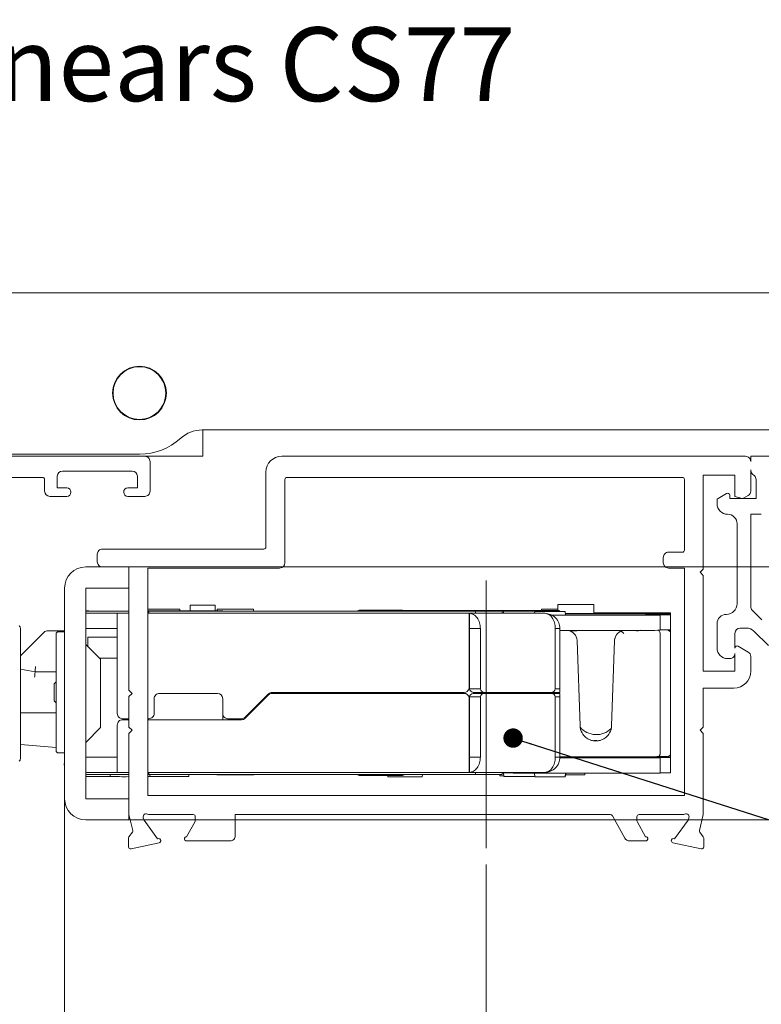
# Model space of a CAD drawing. Units: millimetres. Extents: x 0 to 841, y 0 to 594.
# Drawn here: x 524 to 559, y 243 to 290 of the extents above; entities that cross this region are included whole.
import ezdxf

# ---------------------------------------------------------------- set-up
doc = ezdxf.new("R2010")
doc.units = ezdxf.units.MM
doc.linetypes.add('CENTERX2', pattern=[20.32, 12.7, -2.54, 2.54, -2.54])
doc.styles.add('SLDTEXTSTYLE1', font='TXT', dxfattribs={"width": 0.75})
doc.dimstyles.new('SLDDIMSTYLE3', dxfattribs={"dimtxt": 0.18, "dimasz": 0.92, "dimexe": 0, "dimexo": 0.0625, "dimgap": 0, "dimtad": 0, "dimtih": 1, "dimtoh": 1, "dimdec": 0, "dimrnd": 1e-09, "dimzin": 0, "dimdsep": 46, "dimtxsty": 'Standard', "dimblk1": 'DOT', "dimblk2": 'DOT', "dimsah": 1, "dimcen": 0.09, "dimadec": 0, "dimazin": 0, "dimtfac": 0.92, "dimtdec": 0, "dimtofl": 0, "dimtmove": 0, "dimatfit": 3, "dimldrblk": 'DOT', "dimfxl": 1, "dimfrac": 2, "dimtolj": 1, "dimtzin": 0, "dimarcsym": 0})
doc.dimstyles.new('SLDDIMSTYLE5', dxfattribs={"dimtxt": 3.5, "dimasz": 3.5, "dimexe": 0, "dimexo": 0.0625, "dimgap": 0.875, "dimtad": 1, "dimlfac": 2, "dimrnd": 1e-09, "dimzin": 12, "dimdsep": 46, "dimtxsty": 'SLDTEXTSTYLE1', "dimsah": 1, "dimcen": 0.09, "dimadec": 0, "dimazin": 3, "dimtfac": 1, "dimtofl": 0, "dimtmove": 0, "dimatfit": 3, "dimfxl": 1, "dimfrac": 2, "dimtolj": 1, "dimtzin": 12, "dimarcsym": 0})

# ---------------------------------------------------------------- blocks, each defined once
blk = doc.blocks.new('_D_41')
at = {"color": 144, "linetype": 'Continuous', "lineweight": 0}
for p, q in [((525.812, 253.008), (525.812, 219.721)), ((545.812, 249.892), (545.812, 219.721)), ((545.812, 220.421), (525.812, 220.421))]:
    blk.add_line(p, q, dxfattribs=at)
for points in [[(525.812, 220.421), (529.312, 219.961), (529.312, 220.881)], [(545.812, 220.421), (542.312, 220.881), (542.312, 219.961)]]:
    blk.add_solid(points, dxfattribs=at)
at = {"color": 144, "linetype": 'Continuous', "lineweight": 0, "char_height": 3.5, "attachment_point": 1, "rotation": 360, "style": 'SLDTEXTSTYLE1'}
for s, insert in [('40', (527.191, 224.933)), ('Dorn', (533.675, 224.933))]:
    blk.add_mtext(s, dxfattribs=dict(at, insert=insert))
blk = doc.blocks.new('_D_44')
at = {"color": 144, "linetype": 'Continuous', "lineweight": 0}
for p, q in [((528.862, 264.008), (580.981, 264.008)), ((580.281, 252.008), (580.281, 264.008)), ((528.862, 252.008), (580.981, 252.008))]:
    blk.add_line(p, q, dxfattribs=at)
for points in [[(580.281, 264.008), (579.821, 260.508), (580.741, 260.508)], [(580.281, 252.008), (580.741, 255.508), (579.821, 255.508)]]:
    blk.add_solid(points, dxfattribs=at)
at = {"color": 144, "linetype": 'Continuous', "lineweight": 0, "insert": (575.769, 255.422), "char_height": 3.5, "attachment_point": 1, "rotation": 90, "style": 'SLDTEXTSTYLE1'}
blk.add_mtext('24', dxfattribs=at)
blk = doc.blocks.new('_DOT')
at = {"color": 0, "linetype": 'ByBlock', "lineweight": -2}
blk.add_line((-0.5, 0), (-1, 0), dxfattribs=at)
at = {"color": 0, "linetype": 'ByBlock', "const_width": 0.5}
blk.add_lwpolyline([(-0.25, 0, 1), (0.25, 0, 1)], format="xyb", close=True, dxfattribs=at)

msp = doc.modelspace()

# ---------------------------------------------------------------- linework, layer by layer
at = {"color": 7, "linetype": 'Continuous', "lineweight": 15}
for p, q in [((602.3637, 277.0081), (462.3637, 277.0081)), ((599.3637, 270.5081), (532.3298, 270.5081)), ((532.3637, 270.2581), (532.3637, 270.5081)), ((532.3637, 269.2581), (532.3637, 270.2581)), ((529.3638, 269.3581), (462.8637, 269.3581)), ((529.6137, 269.2581), (491.6138, 269.2581)), ((529.6137, 269.2581), (532.3637, 269.2581)), ((536.1117, 269.2581), (558.1117, 269.2581)), ((558.3617, 269.2581), (570.8617, 269.2581)), ((558.3617, 269.0081), (558.3617, 269.2581)), ((529.8637, 267.6081), (529.8637, 269.0081)), ((522.4637, 268.2581), (524.7637, 268.2581)), ((525.4635, 267.7576), (525.4635, 268.3081)), ((525.7135, 268.5581), (529.0135, 268.5581)), ((529.2635, 268.3081), (529.2635, 267.7576)), ((535.3617, 264.9581), (535.3617, 268.5081)), ((536.3617, 268.2581), (555.1117, 268.2581)), ((556.1117, 268.3581), (556.1117, 263.9081)), ((557.6117, 268.3581), (556.1117, 268.3581)), ((557.6117, 267.3503), (557.6117, 268.3581)), ((558.3617, 268.6112), (558.3617, 267.6106)), ((558.5381, 268.3317), (558.4353, 268.434)), ((524.8637, 268.1581), (524.8637, 267.6081)), ((525.9135, 267.7576), (525.4635, 267.7576)), ((529.2635, 267.7576), (528.8125, 267.7576)), ((536.2617, 264.2081), (536.2617, 268.1581)), ((555.2117, 268.1581), (555.2117, 264.8081)), ((558.6118, 267.2579), (558.6118, 268.1545)), ((525.1136, 267.3581), (525.9135, 267.3576)), ((528.815, 267.3581), (529.6137, 267.3581)), ((556.8117, 267.2634), (557.2117, 267.4944)), ((557.3617, 267.4094), (557.3617, 267.2574)), ((557.3617, 267.2574), (557.9625, 267.2576)), ((557.9469, 267.2605), (557.6117, 267.3503)), ((557.983, 267.2576), (558.6118, 267.2579)), ((558.2368, 267.3942), (558.0227, 267.2705)), ((556.7617, 267.0079), (556.7617, 267.1768)), ((558.3623, 266.5079), (558.8617, 266.5079)), ((558.3623, 262.1304), (558.3623, 266.5079)), ((557.7122, 262.2579), (557.7122, 266.0579)), ((527.3618, 264.2581), (527.3618, 264.6081)), ((527.6117, 264.8581), (535.2618, 264.8581)), ((554.2117, 264.4581), (554.2117, 264.2081)), ((555.1117, 264.7081), (554.4617, 264.7081)), ((528.8617, 264.0081), (526.8117, 264.0081)), ((528.8617, 264.0081), (528.8617, 263.0081)), ((529.7617, 253.1581), (529.7617, 263.9581)), ((529.7617, 263.9581), (536.0117, 263.9581)), ((554.4617, 263.9581), (555.2117, 263.9581)), ((555.2117, 263.9581), (555.2117, 253.1581)), ((556.1117, 263.9081), (555.9617, 263.7581)), ((555.9617, 263.7581), (556.1117, 263.6081)), ((556.1117, 263.6081), (556.1117, 259.0581)), ((525.8117, 263.0081), (525.8117, 253.0081)), ((528.8617, 263.0081), (526.8117, 263.0081)), ((526.8117, 263.0081), (526.8117, 253.0081)), ((528.8617, 258.1581), (528.8617, 263.0081)), ((531.7617, 262.2012), (531.7617, 261.9331)), ((532.9617, 261.9331), (532.9617, 262.2012)), ((549.2117, 262.23), (549.2117, 261.9358)), ((550.9117, 261.8152), (550.9117, 262.23)), ((526.8117, 261.9298), (528.6803, 261.9088)), ((527.0893, 261.9081), (526.8117, 261.9112)), ((526.8117, 261.9081), (528.8617, 261.9081)), ((527.3117, 261.8081), (526.8117, 261.8081)), ((528.0089, 261.9084), (526.9618, 261.9202)), ((526.9618, 261.9174), (527.796, 261.9081)), ((527.8117, 261.8081), (527.3117, 261.8081)), ((528.3117, 261.8081), (527.8117, 261.8081)), ((528.0089, 261.9081), (528.0089, 261.9086)), ((528.1587, 261.9088), (528.8617, 261.9088)), ((528.3117, 261.8081), (528.3117, 261.0831)), ((528.8617, 261.8081), (528.3117, 261.8081)), ((529.7617, 261.9331), (533.0617, 261.9331)), ((529.7617, 261.9081), (529.8117, 261.9081)), ((545.0117, 261.8081), (529.7617, 261.8081)), ((529.8117, 261.9081), (529.8117, 261.8081)), ((529.8117, 261.9081), (530.0314, 261.9081)), ((530.0314, 261.9081), (531.342, 261.9081)), ((531.2722, 261.9331), (531.271, 262.0007)), ((531.342, 261.9081), (531.8724, 261.9081)), ((531.8724, 261.9081), (543.251, 261.9081)), ((533.0525, 262.0007), (533.0513, 261.9331)), ((533.0617, 261.9331), (533.3117, 261.9331)), ((533.3117, 261.9331), (533.3117, 261.9081)), ((534.7726, 261.9081), (534.771, 262.0007)), ((539.7867, 261.954), (539.6765, 261.9081)), ((539.7867, 261.954), (541.8367, 261.954)), ((539.8765, 261.9581), (540.8117, 261.9581)), ((540.8117, 261.9581), (541.747, 261.9581)), ((541.947, 261.9081), (541.8367, 261.954)), ((542.8718, 261.9324), (542.9508, 261.9349)), ((542.9508, 261.9349), (543.0297, 261.9374)), ((545.374, 261.9321), (543.1129, 261.9322)), ((543.251, 261.9081), (543.7814, 261.9081)), ((543.2883, 261.9377), (545.5494, 261.9376)), ((543.7814, 261.9081), (545.0921, 261.9081)), ((545.0117, 261.0831), (545.0117, 261.8081)), ((548.5867, 261.8081), (545.0117, 261.8081)), ((545.0921, 261.9081), (545.3118, 261.9081)), ((545.3118, 261.9081), (545.3118, 261.8081)), ((545.3118, 261.9081), (545.4289, 261.9081)), ((547.6351, 261.932), (545.374, 261.9321)), ((545.4289, 261.9081), (546.3421, 261.9081)), ((545.5494, 261.9376), (545.4322, 261.9321)), ((545.5494, 261.9376), (547.8106, 261.9375)), ((545.6662, 261.9321), (545.5494, 261.9376)), ((546.3421, 261.9081), (546.5617, 261.9081)), ((546.4617, 261.943), (546.4617, 261.9389)), ((546.5617, 261.9081), (546.5617, 261.8081)), ((546.638, 261.9159), (546.6285, 261.8081)), ((547.9727, 261.9347), (547.8937, 261.9322)), ((547.9617, 261.938), (547.9617, 261.943)), ((548.0517, 261.9372), (547.9727, 261.9347)), ((548.113, 261.8984), (548.1051, 261.8081)), ((548.287, 261.8989), (548.2855, 261.9159)), ((548.4367, 261.9994), (548.4367, 261.9375)), ((549.5868, 261.7215), (548.8367, 261.7215)), ((549.5758, 261.723), (549.5605, 261.8984)), ((549.5699, 261.7906), (550.9117, 261.7906)), ((553.3117, 261.7888), (549.5701, 261.7888)), ((553.5492, 261.725), (550.8243, 261.722)), ((550.9117, 261.8152), (550.9117, 261.8141)), ((550.9117, 261.7888), (550.9117, 261.8141)), ((550.9582, 261.8272), (554.4153, 261.8234)), ((553.1617, 261.8155), (551.1617, 261.8155)), ((551.1617, 261.8139), (553.1617, 261.8139)), ((553.4117, 261.8141), (553.4117, 261.8152)), ((553.4117, 261.8141), (553.4117, 261.7888)), ((553.5618, 261.7903), (553.5618, 261.7891)), ((554.4153, 261.7418), (554.0617, 261.7414)), ((554.0617, 261.7414), (554.0617, 261.7264)), ((554.0617, 261.0014), (554.0617, 261.7264)), ((554.5617, 261.823), (554.5617, 261.8162)), ((554.5617, 261.8128), (554.5617, 261.8162)), ((554.5617, 261.8128), (554.5617, 261.7615)), ((554.5617, 261.7581), (554.5617, 261.7615)), ((554.5617, 261.7581), (554.5617, 261.7422)), ((554.5617, 261.0172), (554.5617, 261.7422)), ((558.8811, 261.505), (558.4348, 261.9542)), ((525.7867, 261.6095), (525.8117, 261.6095)), ((556.7617, 260.1579), (556.7617, 261.3079)), ((523.7137, 261.1049), (523.7137, 260.2448)), ((525.0153, 260.9831), (525.8117, 260.9831)), ((525.4117, 255.2831), (525.4117, 260.8331)), ((525.5117, 260.9331), (525.8117, 260.9331)), ((527.3117, 261.0831), (526.8117, 261.0831)), ((527.8117, 261.0831), (527.3117, 261.0831)), ((528.3117, 261.0831), (527.8117, 261.0831)), ((528.3117, 261.0831), (528.3117, 257.0581)), ((544.9982, 261.0831), (544.9982, 258.2269)), ((545.0213, 261.0831), (545.0117, 261.0831)), ((545.0213, 261.0831), (545.534, 261.0831)), ((545.0213, 261.0831), (545.0213, 258.2269)), ((545.534, 261.0831), (545.534, 258.2269)), ((549.0898, 261.0831), (549.0898, 258.2269)), ((549.0898, 261.0831), (549.3117, 261.0831)), ((549.3117, 258.2269), (549.3117, 261.0831)), ((549.5868, 260.9965), (549.3117, 260.9965)), ((552.3059, 260.99), (549.7176, 260.99)), ((550.1117, 260.9815), (550.1117, 260.9849)), ((553.5492, 261), (550.8243, 260.997)), ((553.0508, 260.99), (552.8758, 260.99)), ((554.4153, 261.0168), (554.0617, 261.0164)), ((554.0617, 260.8664), (554.0617, 260.8514)), ((554.0617, 255.1514), (554.0617, 260.8514)), ((554.5617, 261.0172), (554.5617, 261.0128)), ((554.5617, 261.0128), (554.5617, 260.8872)), ((554.5617, 260.8872), (554.5617, 260.8867)), ((554.5617, 260.8867), (554.5617, 260.8829)), ((554.5617, 260.8829), (554.5617, 260.8672)), ((554.5617, 260.8672), (554.5617, 255.1672)), ((557.6117, 260.8579), (557.6117, 260.1581)), ((558.1546, 261.1079), (557.8618, 261.1079)), ((559.1956, 260.2765), (558.5075, 260.9621)), ((523.7137, 259.7851), (524.5885, 260.6598)), ((523.7137, 260.2448), (523.7137, 254.9114)), ((527.5117, 259.6331), (526.8117, 260.3331)), ((526.9117, 260.2331), (526.9117, 260.6831)), ((527.1617, 260.6831), (526.9117, 260.6831)), ((528.3117, 260.6831), (527.1617, 260.6831)), ((550.2622, 256.4734), (550.121, 260.5168)), ((551.9025, 260.5168), (551.7613, 256.4734)), ((551.7613, 256.4727), (551.9025, 260.5163)), ((551.9025, 260.5163), (551.9025, 260.5168)), ((557.7617, 260.2447), (558.2367, 259.9705)), ((545.0213, 260.0831), (544.9982, 260.0831)), ((557.6117, 259.0581), (557.6117, 259.9079)), ((528.3117, 259.6831), (527.4617, 259.6831)), ((527.5117, 259.6331), (527.5117, 256.3831)), ((557.3617, 259.6579), (557.2617, 259.6579)), ((558.3617, 259.754), (558.3617, 259.0581)), ((524.4117, 259.0331), (523.7137, 259.1561)), ((525.4117, 259.0331), (524.4117, 259.0331)), ((545.0213, 258.9576), (544.9982, 258.9576)), ((556.1117, 259.0581), (557.6117, 259.0581)), ((525.4117, 258.5581), (525.3117, 258.4581)), ((525.3117, 257.6581), (525.3117, 258.4581)), ((544.9982, 258.5071), (545.0213, 258.5071)), ((529.0117, 258.0081), (528.8617, 258.1581)), ((528.8617, 257.8581), (529.0117, 258.0081)), ((530.3117, 258.0081), (533.0617, 258.0081)), ((534.385, 256.8813), (535.4885, 257.9848)), ((535.4885, 257.9348), (534.385, 256.8313)), ((535.6653, 258.0581), (544.7617, 258.0581)), ((544.7617, 258.0081), (535.6653, 258.0081)), ((539.3117, 258.0581), (539.3117, 258.0081)), ((542.3117, 258.0081), (542.3117, 258.0581)), ((543.8367, 258.0081), (543.8367, 258.0581)), ((545.534, 258.2269), (545.0213, 258.2269)), ((545.7012, 258.0581), (545.1885, 258.0581)), ((545.7012, 258.0081), (545.1885, 258.0081)), ((545.7012, 258.0581), (548.9226, 258.0581)), ((548.9226, 258.0081), (545.7012, 258.0081)), ((547.0867, 258.0081), (547.0867, 258.0581)), ((549.3117, 258.0581), (548.9226, 258.0581)), ((549.3117, 258.0081), (548.9226, 258.0081)), ((549.3117, 258.2269), (549.0898, 258.2269)), ((549.3117, 258.2269), (549.3117, 258.0581)), ((549.3117, 258.0081), (549.3117, 257.8392)), ((556.1118, 258.2581), (556.1118, 256.4098)), ((557.5618, 258.2581), (556.1118, 258.2581)), ((525.3117, 257.6581), (525.4117, 257.5581)), ((528.8617, 256.4098), (528.8617, 257.8581)), ((530.0617, 257.0581), (530.0617, 257.7581)), ((533.3117, 257.7581), (533.3117, 257.0581)), ((544.9982, 254.9831), (544.9982, 257.8392)), ((545.0213, 254.9831), (545.0213, 257.8392)), ((545.534, 257.8392), (545.0213, 257.8392)), ((545.534, 254.9831), (545.534, 257.8392)), ((549.0898, 254.9831), (549.0898, 257.8392)), ((549.3117, 257.8392), (549.0898, 257.8392)), ((549.3117, 254.9831), (549.3117, 257.8392)), ((523.7137, 257.0831), (525.4117, 257.0831)), ((533.3117, 257.0581), (533.3117, 256.7581)), ((534.5617, 257.0081), (534.5617, 257.0581)), ((534.5867, 257.0831), (534.6367, 257.0831)), ((528.3117, 256.5081), (528.3117, 254.9831)), ((528.5617, 256.8081), (528.8617, 256.8081)), ((528.8617, 256.7581), (528.5617, 256.7581)), ((529.7617, 256.8081), (529.8117, 256.8081)), ((534.2082, 256.7581), (529.7617, 256.7581)), ((533.5617, 256.7581), (533.5617, 256.8081)), ((533.5617, 256.8081), (534.2082, 256.8081)), ((526.8117, 255.6831), (527.5117, 256.3831)), ((529.0117, 256.2598), (528.8617, 256.4098)), ((528.8617, 256.1098), (529.0117, 256.2598)), ((528.8617, 253.0081), (528.8617, 256.1098)), ((550.2622, 256.4708), (550.2622, 256.4734)), ((556.1118, 256.4098), (555.9617, 256.2598)), ((555.9617, 256.2598), (556.1118, 256.1098)), ((556.1118, 256.1098), (556.1118, 252.2581)), ((525.4117, 255.4456), (523.7137, 255.5871)), ((550.7607, 255.7843), (550.9102, 255.7549)), ((551.0644, 255.7801), (550.9344, 255.7755)), ((525.5117, 255.1831), (525.8117, 255.1831)), ((554.5617, 255.1672), (554.5617, 255.0367)), ((525.7867, 254.6095), (525.7867, 254.6754)), ((526.8117, 254.9831), (527.3117, 254.9831)), ((527.3117, 254.9831), (527.8117, 254.9831)), ((527.8117, 254.9831), (528.3117, 254.9831)), ((528.3117, 254.9831), (528.3117, 254.2581)), ((545.0117, 254.9831), (545.0117, 254.2581)), ((545.0117, 254.9831), (545.0213, 254.9831)), ((545.0213, 254.9831), (545.534, 254.9831)), ((549.0898, 254.9831), (549.3117, 254.9831)), ((549.5868, 254.9465), (549.3044, 254.9465)), ((549.5868, 254.9966), (549.3117, 254.9966)), ((549.5867, 254.948), (549.5867, 254.9966)), ((549.6118, 254.9753), (549.6118, 254.9966)), ((553.4431, 255.0001), (550.7183, 254.9972)), ((553.5492, 254.95), (550.8243, 254.947)), ((553.3617, 254.9873), (553.3617, 254.9848)), ((553.5618, 254.984), (553.5618, 255.0003)), ((554.3092, 255.0169), (553.9118, 255.0165)), ((554.5617, 254.967), (554.0617, 254.9664)), ((554.0617, 254.9664), (554.0617, 254.9514)), ((554.0617, 254.2264), (554.0617, 254.9514)), ((554.5617, 255.0367), (554.5539, 254.9876)), ((554.5617, 255.0367), (554.5617, 254.9876)), ((554.5617, 254.9831), (554.5617, 254.967)), ((554.5617, 254.242), (554.5617, 254.967)), ((525.7867, 254.6095), (525.8117, 254.6095)), ((526.8117, 254.2581), (527.3117, 254.2581)), ((528.8617, 254.1581), (526.8117, 254.1581)), ((527.3117, 254.2581), (527.8117, 254.2581)), ((527.8117, 254.2581), (528.3117, 254.2581)), ((527.9665, 254.1581), (527.9718, 254.0581)), ((528.3117, 254.2581), (528.8617, 254.2581)), ((529.7617, 254.2581), (545.0117, 254.2581)), ((529.8117, 254.1581), (529.7617, 254.1581)), ((529.8117, 254.1581), (529.8117, 254.2581)), ((530.0314, 254.1581), (529.8117, 254.1581)), ((529.8517, 254.0581), (529.857, 254.1581)), ((531.342, 254.1581), (530.0314, 254.1581)), ((531.8724, 254.1581), (531.342, 254.1581)), ((531.7117, 254.0612), (531.7117, 254.1581)), ((543.251, 254.1581), (531.8724, 254.1581)), ((533.0367, 254.1581), (533.0367, 254.1507)), ((534.7867, 254.1507), (534.7867, 254.1581)), ((539.6765, 254.1581), (539.7867, 254.1121)), ((541.8367, 254.1121), (541.947, 254.1581)), ((542.7811, 254.0519), (542.7904, 254.1581)), ((543.7814, 254.1581), (543.251, 254.1581)), ((545.0921, 254.1581), (543.7814, 254.1581)), ((545.0117, 254.2581), (548.5867, 254.2581)), ((545.3118, 254.1581), (545.0921, 254.1581)), ((545.3118, 254.1581), (545.3118, 254.2581)), ((545.4289, 254.1581), (545.3118, 254.1581)), ((546.3421, 254.1581), (545.4289, 254.1581)), ((546.5617, 254.1581), (546.3421, 254.1581)), ((546.4617, 254.1581), (546.4617, 254.093)), ((546.5617, 254.1581), (546.5617, 254.2581)), ((546.6275, 254.2359), (546.6424, 254.066)), ((547.0867, 254.2234), (547.0867, 254.2581)), ((548.1022, 254.2217), (548.1173, 254.0484)), ((549.5868, 254.2215), (548.8367, 254.2215)), ((549.5561, 254.0484), (549.5712, 254.2215)), ((549.5811, 254.0756), (549.5939, 254.2215)), ((550.4868, 254.1494), (550.4868, 254.2217)), ((553.5492, 254.225), (550.8243, 254.222)), ((554.5617, 254.242), (554.0617, 254.2414)), ((526.8117, 254.0612), (527.9716, 254.0612)), ((529.8519, 254.0612), (531.7117, 254.0612)), ((540.8117, 254.1121), (539.7867, 254.1121)), ((541.747, 254.1081), (539.8765, 254.1081)), ((541.8367, 254.1121), (540.8117, 254.1121)), ((541.1375, 254.1081), (541.1424, 254.0519)), ((549.5811, 254.0756), (549.5585, 254.0754)), ((526.8117, 253.0081), (528.8617, 253.0081)), ((528.8617, 253.0081), (528.8617, 252.0081)), ((555.2117, 253.1581), (529.7617, 253.1581)), ((528.8617, 252.0081), (526.8117, 252.0081)), ((529.048, 251.5099), (528.8617, 252.2581)), ((529.5459, 252.1045), (529.5703, 252.0245)), ((529.5846, 251.9956), (530.2217, 251.1024)), ((530.0617, 252.2581), (529.7917, 252.2581)), ((530.0617, 252.2581), (531.7617, 252.2581)), ((531.5989, 251.2081), (531.9994, 251.9355)), ((531.9117, 252.2581), (531.7617, 252.2581)), ((532.0118, 251.9838), (532.0118, 252.1581)), ((551.7072, 252.2581), (533.9102, 252.2581)), ((533.9102, 252.2581), (533.9102, 251.2581)), ((552.3861, 251.1375), (551.7992, 252.2037)), ((552.9617, 252.1581), (552.9617, 251.9838)), ((552.9741, 251.9355), (553.3746, 251.2081)), ((553.2118, 252.2581), (553.0617, 252.2581)), ((554.9117, 252.2581), (553.2118, 252.2581)), ((554.7518, 251.1024), (555.3889, 251.9956)), ((555.1818, 252.2581), (554.9117, 252.2581)), ((555.4031, 252.0245), (555.4276, 252.1045)), ((556.1118, 252.2581), (555.9255, 251.5099)), ((528.863, 251.2029), (529.0313, 251.4192)), ((555.9422, 251.4192), (556.1104, 251.203)), ((528.842, 250.7253), (528.842, 251.1415)), ((530.3032, 250.9247), (528.9636, 250.6277)), ((530.3814, 251.0278), (530.3361, 251.1061)), ((531.5303, 251.1809), (531.5016, 251.1311)), ((533.6602, 251.0081), (531.5989, 251.0081)), ((553.3746, 251.0081), (552.6051, 251.0081)), ((553.4431, 251.1809), (553.4719, 251.131)), ((554.5921, 251.0278), (554.6373, 251.1061)), ((556.0098, 250.6277), (554.6702, 250.9247)), ((556.1315, 251.1416), (556.1315, 250.7253))]:
    msp.add_line(p, q, dxfattribs=at)
at = {"color": 144, "linetype": 'CENTERX2', "lineweight": 0}
msp.add_line((545.8117, 263.3694), (545.8117, 249.8924), dxfattribs=at)
at = {"color": 7, "linetype": 'Continuous', "lineweight": 15, "flags": 128}
for points in [[(532.1321, 262.2006), (532.3618, 262.2006), (532.5913, 262.2006), (532.786, 262.2008), (532.9161, 262.201), (532.9617, 262.2012), (532.9161, 262.2015), (532.786, 262.2017), (532.5913, 262.2018), (532.3618, 262.2019), (532.1321, 262.2018), (531.9375, 262.2017), (531.8074, 262.2015), (531.7617, 262.2012), (531.8074, 262.201), (531.9375, 262.2008), (532.1321, 262.2006)], [(549.7364, 262.2291), (550.0617, 262.229), (550.387, 262.2291), (550.6628, 262.2293), (550.847, 262.2296), (550.9117, 262.23), (550.847, 262.2303), (550.6628, 262.2306), (550.387, 262.2308), (550.0617, 262.2309), (549.7364, 262.2308), (549.4607, 262.2306), (549.2764, 262.2303), (549.2117, 262.23), (549.2764, 262.2296), (549.4607, 262.2293), (549.7364, 262.2291)], [(534.7056, 262.001), (534.771, 262.0007), (534.7056, 262.0003), (534.5193, 262), (534.2405, 261.9998), (533.9117, 261.9997), (533.5829, 261.9998), (533.3041, 262), (533.1178, 262.0003), (533.0525, 262.0007), (533.1178, 262.001), (533.3041, 262.0013), (533.5829, 262.0016), (533.9117, 262.0016), (534.2405, 262.0016), (534.5193, 262.0013), (534.7056, 262.001)], [(541.8866, 261.9333), (541.9676, 261.933), (542.3968, 261.9323), (542.9693, 261.9316), (543.6584, 261.9311), (544.4318, 261.9308), (545.2533, 261.9306), (546.0846, 261.9307), (546.8867, 261.9309), (547.6223, 261.9313), (548.2568, 261.9319), (548.7606, 261.9326), (549.1102, 261.9335), (549.2892, 261.9344), (549.2892, 261.9353), (549.1102, 261.9362), (548.7606, 261.937), (548.2568, 261.9377), (547.6223, 261.9383), (546.8867, 261.9387), (546.0846, 261.939), (545.2533, 261.939), (544.4318, 261.9389), (543.6584, 261.9385), (542.9693, 261.938), (542.3968, 261.9374), (541.9676, 261.9366), (541.8791, 261.9364)], [(547.9046, 261.9427), (547.9617, 261.943), (547.9046, 261.9433), (547.7421, 261.9436), (547.4988, 261.9438), (547.2117, 261.9438), (546.9247, 261.9438), (546.6814, 261.9436), (546.5188, 261.9433), (546.4617, 261.943), (546.5188, 261.9427), (546.6814, 261.9424), (546.9247, 261.9423), (547.2117, 261.9422), (547.4988, 261.9423), (547.7421, 261.9424), (547.9046, 261.9427)], [(548.2228, 261.9156), (548.2855, 261.9159), (548.2228, 261.9163), (548.0442, 261.9166), (547.7769, 261.9168), (547.4618, 261.9168), (547.1465, 261.9168), (546.8792, 261.9166), (546.7007, 261.9163), (546.638, 261.9159), (546.7007, 261.9156), (546.8792, 261.9153), (547.1465, 261.9151), (547.4618, 261.915), (547.7769, 261.9151), (548.0442, 261.9153), (548.2228, 261.9156)], [(549.5054, 261.8981), (549.5605, 261.8984), (549.5054, 261.8987), (549.3485, 261.8989), (549.1137, 261.8991), (548.8367, 261.8992), (548.5597, 261.8991), (548.3249, 261.8989), (548.1681, 261.8987), (548.113, 261.8984), (548.1681, 261.8981), (548.3249, 261.8978), (548.5597, 261.8977), (548.8367, 261.8976), (549.1137, 261.8977), (549.3485, 261.8978), (549.5054, 261.8981)], [(549.2117, 262.0005), (549.0695, 262.0004), (548.7369, 262.0002), (548.5147, 261.9998), (548.4367, 261.9994), (548.5147, 261.9989), (548.7369, 261.9986), (549.0695, 261.9983), (549.2117, 261.9983)], [(550.9117, 261.8046), (550.7158, 261.8042), (550.4157, 261.804), (550.0617, 261.8039), (549.7077, 261.804), (549.5687, 261.8041)], [(549.5758, 261.7238), (549.5989, 261.7237), (549.6617, 261.7234)], [(550.8243, 261.722), (550.697, 261.7219), (550.5591, 261.7218), (550.4118, 261.7217), (550.2566, 261.7216), (550.0948, 261.7216), (549.9283, 261.7215), (549.7584, 261.7215), (549.5868, 261.7215)], [(550.9117, 261.8273), (550.9218, 261.8273), (550.9582, 261.8272)], [(554.5617, 261.7615), (554.0819, 261.7613), (553.6968, 261.7609), (553.4478, 261.7604), (553.3617, 261.7598), (553.4478, 261.7593), (553.6968, 261.7587), (554.0819, 261.7584), (554.5617, 261.7581)], [(524.5885, 260.6598), (524.6373, 260.7086), (524.6842, 260.7555), (524.7274, 260.7987), (524.7653, 260.8366), (524.7964, 260.8677), (524.8195, 260.8908), (524.8337, 260.905), (524.8385, 260.9099)], [(550.8243, 260.997), (550.697, 260.9969), (550.5591, 260.9968), (550.4118, 260.9967), (550.2566, 260.9966), (550.0948, 260.9966), (549.9283, 260.9965), (549.7584, 260.9965), (549.5868, 260.9965)], [(524.3899, 258.7831), (524.3937, 258.8265), (524.3973, 258.8686), (524.4008, 258.9081), (524.4039, 258.9438), (524.4066, 258.9746), (524.4088, 258.9996), (524.4104, 259.018), (524.4114, 259.0293), (524.4117, 259.0331)], [(524.4336, 259.2831), (524.4298, 259.2397), (524.4261, 259.1976), (524.4227, 259.1581), (524.4196, 259.1224), (524.4169, 259.0916), (524.4147, 259.0666), (524.4131, 259.0481), (524.412, 259.0369), (524.4117, 259.0331)], [(549.6867, 254.9756), (549.6239, 254.9753), (549.5867, 254.9752)], [(549.5867, 254.9488), (549.5989, 254.9487), (549.6617, 254.9484)], [(550.7183, 254.9972), (550.6019, 254.997), (550.4758, 254.9969), (550.3411, 254.9968), (550.1992, 254.9968), (550.0513, 254.9967), (549.899, 254.9967), (549.7437, 254.9966), (549.5868, 254.9966)], [(550.8243, 254.947), (550.697, 254.9469), (550.5591, 254.9468), (550.4118, 254.9467), (550.2566, 254.9466), (550.0948, 254.9466), (549.9283, 254.9465), (549.7584, 254.9465), (549.5868, 254.9465)], [(549.6118, 254.976), (549.6239, 254.976), (549.6867, 254.9756)], [(550.8243, 254.222), (550.697, 254.2219), (550.5591, 254.2218), (550.4118, 254.2217), (550.2566, 254.2216), (550.0948, 254.2216), (549.9283, 254.2215), (549.7584, 254.2215), (549.5868, 254.2215)], [(529.8517, 254.0581), (529.7802, 254.0577), (529.7617, 254.0576)], [(546.64, 254.0925), (546.5188, 254.0927), (546.4617, 254.093)], [(530.3814, 251.0278), (530.3814, 251.0278), (530.3814, 251.0278), (530.3814, 251.0277), (530.3814, 251.0277), (530.3814, 251.0277), (530.3814, 251.0277), (530.3814, 251.0277), (530.3814, 251.0276)], [(554.592, 251.0276), (554.592, 251.0277), (554.592, 251.0277), (554.592, 251.0277), (554.592, 251.0277), (554.592, 251.0277), (554.5921, 251.0278), (554.5921, 251.0278), (554.5921, 251.0278)]]:
    msp.add_lwpolyline(points, dxfattribs=at)
at = {"color": 7, "linetype": 'Continuous', "lineweight": 15}
for radius in [1.275, 1.25]:
    msp.add_circle((529.3637, 272.2581), radius, dxfattribs=at)
for centre, radius, start, end in [((532.3298, 269.0081), 1.5, 89.99915, 132.38411), ((529.3638, 272.258), 2.8999, 270.00007, 312.38552), ((529.6138, 269.0082), 0.2499, 359.9884, 90.00818), ((536.1118, 268.508), 0.7501, 90.00427, 179.99545), ((558.1118, 269.0081), 0.25, 359.98986, 90.00672), ((524.7638, 268.1582), 0.1, 359.97868, 90.02985), ((525.7135, 268.3081), 0.2501, 90.00294, 179.98853), ((529.0134, 268.3081), 0.2501, 0.01147, 89.99706), ((536.3617, 268.1581), 0.1, 90.00065, 180.02497), ((555.1118, 268.1581), 0.1, 359.97504, 90.0335), ((558.6117, 268.6112), 0.25, 179.99757, 225.12919), ((558.3618, 268.1545), 0.25, 359.99757, 45.12919), ((525.9135, 267.5576), 0.2, 270.008, 89.992), ((528.814, 267.5579), 0.1998, 90.43167, 270.28638), ((525.1138, 267.6082), 0.25, 180.01027, 269.95898), ((529.6138, 267.6081), 0.25, 269.99328, 0.01099), ((556.8616, 267.1769), 0.0998, 119.97872, 180.06967), ((557.2618, 267.4078), 0.1, 0.87893, 120.05169), ((557.9724, 267.3553), 0.0982, 254.92247, 264.23307), ((557.9727, 267.3572), 0.1001, 275.95237, 300.0151), ((558.1119, 267.6105), 0.2498, 299.99158, 0.0263), ((557.2621, 267.0083), 0.5004, 180.04583, 270.01135), ((557.2622, 266.0579), 0.45, 359.99623, 89.99808), ((535.2617, 264.958), 0.1, 270.0043, 0.02132), ((527.6117, 264.6081), 0.25, 89.99328, 180.01099), ((554.4617, 264.4581), 0.25, 89.99328, 180.01099), ((555.1118, 264.808), 0.1, 269.97015, 0.02132), ((526.8117, 263.0081), 1, 90.00116, 179.99969), ((527.6117, 264.258), 0.2499, 179.9884, 270.00818), ((536.0117, 264.2081), 0.25, 270.00148, 359.98913), ((554.4617, 264.208), 0.25, 179.98901, 270.00672), ((557.2123, 262.2578), 0.4999, 269.99255, 0.01129), ((558.612, 262.1303), 0.2498, 179.96896, 224.82031), ((527.3251, 297.5153), 35.597, 269.17362, 269.41511), ((526.5477, 228.4503), 33.4697, 89.29113, 89.54797), ((528.1207, 228.1388), 33.77, 89.93563, 90.18977), ((530.3755, -83.8933), 345.8951, 89.851661, 90.101671), ((530.3489, 670.7476), 408.7479, 269.917692, 270.129258), ((539.8765, 260.9569), 1.0012, 90.0039, 95.14773), ((541.747, 260.9595), 0.9986, 84.84545, 90.00293), ((543.0501, 311.1428), 49.2106, 269.79234, 270.07313), ((543.2257, 196.7454), 65.1923, 89.944987, 90.172233), ((547.6978, 327.1076), 65.1756, 269.944958, 270.172262), ((547.8111, 261.6818), 0.2556, 90.1148, 113.19983), ((547.8737, 213.0535), 48.8841, 89.79142, 90.07401), ((549.0757, 437.9728), 176.2504, 269.946664, 270.190497), ((551.0997, 204.7306), 57.0849, 89.93773, 90.18864), ((551.1001, 319.2745), 57.4607, 269.812184, 270.061449), ((553.2238, 204.7306), 57.0849, 89.81136, 90.06227), ((553.2234, 319.2745), 57.4607, 269.938551, 270.187816), ((553.3753, 318.317), 56.5282, 269.9356, 270.18903), ((554.4052, -119.2932), 381.1095, 89.976473, 90.149365), ((554.402, 641.1216), 379.3088, 269.85041, 270.024123), ((553.4362, 231.8743), 29.9162, 89.75959, 90.04692), ((553.6223, 331.1403), 69.4153, 269.93964, 270.362696), ((554.4366, 242.2132), 19.6103, 89.63448, 90.06237), ((554.4372, 281.1392), 19.3974, 269.93529, 270.36787), ((557.2121, 261.3075), 0.4504, 89.98464, 179.95278), ((523.5639, 261.105), 0.1499, 359.97125, 55.02366), ((525.0153, 260.733), 0.2501, 90.0038, 134.99225), ((525.5117, 260.8331), 0.1, 89.9665, 180.02283), ((549.6213, 260.4994), 0.5, 1.99876, 83.82442), ((549.7544, 229.4219), 31.565, 89.3513, 90.03996), ((549.7931, 286.9119), 25.9323, 269.92806, 270.70401), ((552.4022, 260.4994), 0.5, 92.89897, 178.00183), ((552.7542, 260.2134), 0.786, 76.77345, 90.33871), ((553.6231, 329.9308), 68.9308, 269.93857, 270.364599), ((553.9117, 260.8665), 0.15, 359.99534, 63.54954), ((554.4366, 280.6271), 19.6103, 269.93763, 270.36552), ((554.4115, 260.887), 0.1503, 0.06048, 59.82672), ((557.8618, 260.8578), 0.2501, 90.00294, 179.98767), ((558.1547, 260.6081), 0.4998, 45.09475, 90.0037), ((557.7117, 260.1581), 0.1, 60.0032, 179.99029), ((557.2618, 260.1579), 0.5, 180.00067, 269.99506), ((557.3618, 259.9078), 0.25, 269.99328, 0.01099), ((558.1117, 259.7539), 0.25, 0.00482, 59.99156), ((557.5617, 259.0581), 0.8, 270.00299, 0.00021), ((530.3117, 257.7581), 0.25, 89.99328, 180.01099), ((533.0617, 257.758), 0.2501, 0.01233, 89.9834), ((535.6653, 257.808), 0.2501, 90.00698, 134.99113), ((535.6653, 257.758), 0.2501, 90.00698, 134.99113), ((544.7618, 258.308), 0.2499, 269.98702, 341.08099), ((544.7618, 257.7582), 0.2499, 18.91901, 90.01298), ((545.2142, 258.2507), 0.1943, 187.01488, 262.41224), ((545.2142, 257.8155), 0.1943, 97.58776, 172.98512), ((545.7268, 258.2506), 0.1943, 187.00349, 262.42363), ((545.7268, 257.8155), 0.1943, 97.57637, 172.99651), ((548.897, 258.2506), 0.1943, 277.57637, 352.99651), ((548.897, 257.8155), 0.1943, 7.00349, 82.42363), ((528.5617, 257.058), 0.25, 179.98901, 270.00672), ((529.8118, 257.058), 0.25, 269.99328, 0.01099), ((533.5617, 257.058), 0.25, 179.98901, 270.00672), ((528.5617, 256.5081), 0.2499, 89.99182, 180.01202), ((534.2082, 257.0582), 0.2501, 270.00698, 314.99113), ((534.2082, 257.0082), 0.2501, 270.00698, 314.99113), ((551.0123, 256.4998), 0.7506, 182.01543, 209.30714), ((551.0367, 257.0496), 0.9999, 219.65556, 315.14126), ((551.0127, 256.4993), 0.749, 330.66392, 358.01351), ((525.5117, 255.283), 0.1, 179.97793, 270.03168), ((554.4116, 255.1673), 0.1501, 292.93449, 359.9682), ((523.5638, 254.9113), 0.1499, 304.97902, 0.02678), ((549.3358, 326.5938), 71.6462, 269.982001, 270.260611), ((553.5098, 219.1197), 35.8679, 89.91706, 90.23659), ((554.3089, 500.7914), 245.8084, 269.779213, 270.058928), ((553.5103, 318.2421), 63.242, 269.939124, 270.363731), ((553.6225, 324.1838), 69.2338, 269.939294, 270.363459), ((554.3239, 268.9026), 13.8857, 269.93943, 270.36246), ((546.5766, 154.8263), 99.4096, 89.706003, 90.008592), ((548.3992, 654.4112), 400.19, 269.812095, 270.062644), ((553.6227, 323.3971), 69.1722, 269.939105, 270.363648), ((528.656, 461.1861), 207.1292, 269.810716, 270.056895), ((533.9117, 575.6292), 321.4797, 269.844053, 270.155947), ((539.8766, 255.1102), 1.0021, 264.85583, 269.99492), ((541.9617, 555.643), 301.5921, 269.844335, 270.155665), ((541.747, 255.1076), 0.9995, 269.99826, 275.151), ((547.4994, 582.182), 328.1172, 269.850346, 270.107646), ((548.8367, 518.6404), 264.593, 269.844226, 270.155774), ((549.7712, 468.847), 214.6988, 269.950966, 270.190963), ((526.8117, 253.0081), 1, 180.00042, 269.99884), ((529.6894, 252.1484), 0.15, 46.99947, 196.99943), ((555.2841, 252.1484), 0.15, 343.00006, 133.00042), ((529.6663, 252.0539), 0.1003, 197.0694, 215.51458), ((531.9117, 252.158), 0.1001, 0.03515, 89.97338), ((531.9115, 251.9838), 0.1003, 331.20613, 359.95719), ((551.7072, 252.1531), 0.105, 28.83629, 89.98587), ((553.0618, 252.158), 0.1001, 90.02662, 179.96485), ((553.062, 251.9839), 0.1003, 180.04491, 208.79177), ((555.3072, 252.0539), 0.1004, 324.49029, 342.92867), ((528.9525, 251.4806), 0.0998, 322.07681, 17.05788), ((556.0209, 251.4806), 0.0998, 162.9414, 217.92432), ((528.9414, 251.1418), 0.0994, 142.0294, 180.14087), ((530.2816, 251.0223), 0.1, 56.93239, 126.79462), ((530.2816, 251.0223), 0.0999, 282.48086, 3.08033), ((531.5989, 251.1081), 0.1, 166.70058, 269.98214), ((531.5989, 251.1079), 0.1001, 90.04394, 133.2606), ((533.6602, 251.258), 0.25, 269.99328, 0.01057), ((552.6051, 251.2582), 0.2501, 208.84831, 269.991), ((553.3745, 251.1079), 0.1001, 46.74917, 89.95705), ((553.3746, 251.1081), 0.1, 270.01555, 13.29666), ((554.6918, 251.0223), 0.0999, 176.91967, 257.51914), ((554.6919, 251.0224), 0.1, 53.20016, 123.0691), ((556.0311, 251.1415), 0.1004, 0.05312, 37.77457), ((528.9419, 250.7253), 0.0999, 179.97034, 282.50696), ((556.0315, 250.7253), 0.1, 257.46968, 0.02645)]:
    msp.add_arc(centre, radius, start, end, dxfattribs=at)
for points, knots in [([(544.9982, 261.0831), (544.9992, 261.1756), (545.0011, 261.3465), (545.0051, 261.5697), (545.0058, 261.719), (545.0105, 261.7897), (545.0117, 261.8081)], [0, 0, 0, 0, 0.3826159, 0.7069931, 0.9237606, 1, 1, 1, 1]), ([(545.0117, 261.8081), (545.0809, 261.796), (545.2276, 261.7704), (545.3967, 261.5934), (545.5103, 261.3585), (545.5259, 261.177), (545.534, 261.0831)], [0, 0, 0, 0, 0.2106833, 0.4463265, 0.7132798, 1, 1, 1, 1]), ([(549.0898, 261.0831), (549.0833, 261.177), (549.0709, 261.3578), (548.9623, 261.5926), (548.7983, 261.7701), (548.6544, 261.7959), (548.5867, 261.8081)], [0, 0, 0, 0, 0.2892326, 0.5570662, 0.7917635, 1, 1, 1, 1]), ([(548.5867, 261.8081), (548.6817, 261.7972), (548.8717, 261.7754), (549.1114, 261.6077), (549.2791, 261.3681), (549.3008, 261.1781), (549.3117, 261.0831)], [0, 0, 0, 0, 0.2500108, 0.5000036, 0.7500111, 1, 1, 1, 1]), ([(551.9025, 260.5163), (551.9025, 260.5172), (551.9031, 260.5306), (551.9085, 260.6055), (551.9464, 260.7263), (552.0359, 260.8469), (552.1246, 260.9192), (552.1826, 260.9472), (552.2064, 260.9587)], [0, 0, 0, 0, 0.0046497, 0.071026, 0.3992003, 0.6585132, 0.8597926, 1, 1, 1, 1]), ([(552.2064, 260.9587), (552.2558, 260.9751), (552.3191, 260.9962), (552.3862, 260.9989), (552.4015, 260.999), (552.4021, 260.999)], [0, 0, 0, 0, 0.77148141, 0.98989516, 1, 1, 1, 1]), ([(552.341, 260.8487), (552.3406, 260.8492), (552.3241, 260.8685), (552.2822, 260.9095), (552.2339, 260.9409), (552.2064, 260.9587)], [0, 0, 0, 0, 0.0105453, 0.4374087, 1, 1, 1, 1]), ([(553.0071, 260.9764), (552.9994, 260.9744), (552.9813, 260.9696), (552.9564, 260.9735), (552.9401, 260.9772), (552.9341, 260.9785)], [0, 0, 0, 0, 0.3208638, 0.749745, 1, 1, 1, 1]), ([(553.1122, 261.0007), (553.0827, 260.9992), (553.0411, 260.997), (553.007, 260.9746), (552.997, 260.9681)], [0, 0, 0, 0, 0.7084712, 1, 1, 1, 1]), ([(553.0071, 260.9764), (553.008, 260.9768), (553.0402, 260.9918), (553.0769, 260.9997), (553.1118, 260.9998), (553.1122, 260.9998)], [0, 0, 0, 0, 0.02806, 0.9889303, 1, 1, 1, 1]), ([(554.5617, 260.8829), (554.5605, 260.8929), (554.558, 260.9138), (554.5395, 260.9423), (554.5136, 260.9679), (554.4813, 260.9898), (554.4499, 261.0065), (554.4291, 261.0139), (554.4211, 261.0168)], [0, 0, 0, 0, 0.1455082, 0.3048242, 0.4830984, 0.6767143, 0.8749821, 1, 1, 1, 1]), ([(543.9991, 258.0081), (543.9985, 258.0096), (543.9878, 258.0372), (543.9566, 258.0479), (543.9273, 258.0581)], [0, 0, 0, 0, 0.0554172, 1, 1, 1, 1]), ([(551.0117, 255.7497), (551.0087, 255.7497), (550.9391, 255.75), (550.7887, 255.772), (550.5872, 255.8676), (550.4406, 256.0006), (550.3797, 256.0974), (550.3578, 256.1324)], [0, 0, 0, 0, 0.011518, 0.2638865, 0.5675247, 0.844003, 1, 1, 1, 1]), ([(551.6657, 256.1324), (551.6437, 256.0974), (551.5829, 256.0006), (551.4363, 255.8675), (551.2347, 255.772), (551.0844, 255.75), (551.0148, 255.7497), (551.0117, 255.7497)], [0, 0, 0, 0, 0.1559624, 0.43245412, 0.73617518, 0.98848143, 1, 1, 1, 1]), ([(550.7599, 255.7885), (550.8409, 255.7694), (550.9243, 255.7498), (551.0093, 255.7497), (551.0117, 255.7497)], [0, 0, 0, 0, 0.971009, 1, 1, 1, 1]), ([(551.1458, 255.7658), (551.1192, 255.7601), (551.0777, 255.7512), (551.0325, 255.7511), (551.0146, 255.751), (551.0117, 255.751)], [0, 0, 0, 0, 0.6017946, 0.9369588, 1, 1, 1, 1]), ([(554.022, 255.0518), (554.03, 255.0612), (554.0496, 255.0841), (554.0604, 255.1206), (554.0614, 255.1448), (554.0617, 255.1514)], [0, 0, 0, 0, 0.33715743, 0.82001896, 1, 1, 1, 1]), ([(545.0117, 254.2581), (545.0105, 254.2765), (545.0058, 254.3471), (545.0051, 254.4965), (545.0011, 254.7197), (544.9992, 254.8906), (544.9982, 254.9831)], [0, 0, 0, 0, 0.0762416, 0.2930106, 0.6173835, 1, 1, 1, 1]), ([(545.534, 254.9831), (545.5259, 254.8891), (545.5103, 254.7076), (545.3967, 254.4727), (545.2276, 254.2957), (545.0809, 254.2701), (545.0117, 254.2581)], [0, 0, 0, 0, 0.2867216, 0.5536726, 0.7893166, 1, 1, 1, 1]), ([(548.5867, 254.2581), (548.6544, 254.2702), (548.7983, 254.2961), (548.9623, 254.4736), (549.0709, 254.7084), (549.0833, 254.8892), (549.0898, 254.9831)], [0, 0, 0, 0, 0.2082366, 0.4429347, 0.710766, 1, 1, 1, 1]), ([(549.3117, 254.9831), (549.3008, 254.8881), (549.2791, 254.6981), (549.1114, 254.4584), (548.8717, 254.2908), (548.6817, 254.269), (548.5867, 254.2581)], [0, 0, 0, 0, 0.2499901, 0.4999959, 0.7499893, 1, 1, 1, 1]), ([(554.4375, 255.0197), (554.4398, 255.0201), (554.4511, 255.0216), (554.4617, 255.0259), (554.4701, 255.0293)], [0, 0, 0, 0, 0.2089158, 1, 1, 1, 1])]:
    msp.add_open_spline(points, degree=3, knots=knots, dxfattribs=at)

# ---------------------------------------------------------------- texts
at = {"color": 7, "linetype": 'Continuous', "lineweight": 0, "insert": (500.0497, 289.6124), "char_height": 3.5, "attachment_point": 1, "style": 'SLDTEXTSTYLE1'}
msp.add_mtext('Profil: Reynears CS77', dxfattribs=at)

# ---------------------------------------------------------------- dimensions: what is measured, and where the dimension line sits
at = {"color": 144, "linetype": 'Continuous', "lineweight": 0}
dim = msp.add_linear_dim(base=(580.2812, 264.0081), p1=(528.8617, 252.0081), p2=(528.8617, 264.0081), angle=90, dimstyle='SLDDIMSTYLE5', dxfattribs=at)
dim.commit()
dim.dimension.update_dxf_attribs({"geometry": '_D_44', "text_midpoint": (580.2812, 258.0081), "dimtype": 160})
dim = msp.add_linear_dim(base=(525.8117, 220.4209), p1=(545.8117, 249.8924), p2=(525.8117, 253.0081), angle=360, text='<> Dorn', dimstyle='SLDDIMSTYLE5', dxfattribs=at)
dim.commit()
dim.dimension.update_dxf_attribs({"geometry": '_D_41', "text_midpoint": (535.8117, 220.4209), "dimtype": 160})

# ---------------------------------------------------------------- leaders
at = {"color": 7, "linetype": 'Continuous', "lineweight": 0}
msp.add_leader([(547.0867, 255.8882), (579.5188, 245.5295)], dimstyle='SLDDIMSTYLE3', dxfattribs=at)

doc.saveas('drawing.dxf')
